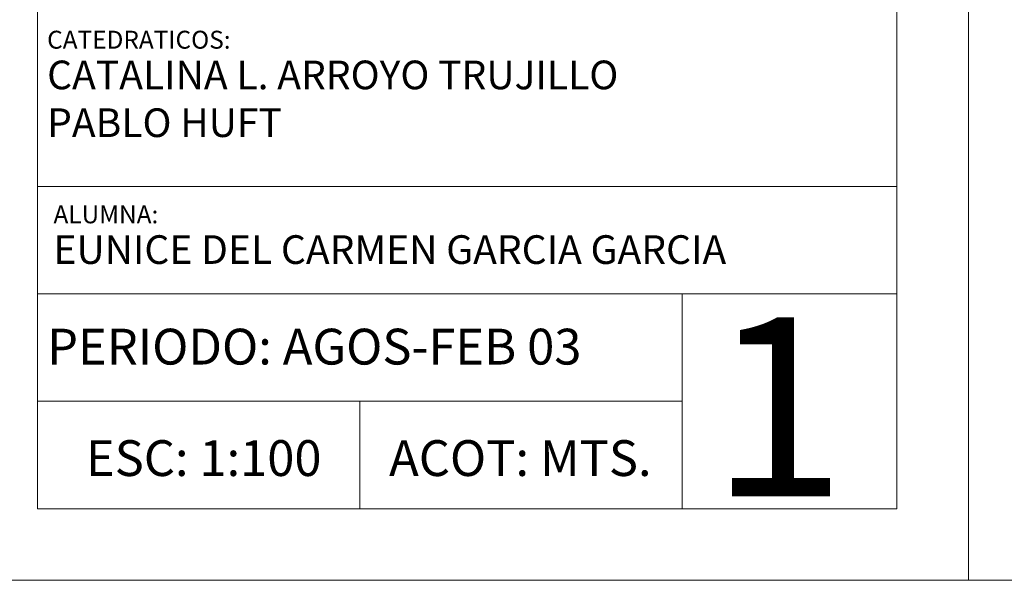
# Model space of a CAD drawing. Units: millimetres. Extents: x 136 to 604, y 105 to 165.
# Drawn here: x 212 to 226, y 105 to 113 of the extents above; entities that cross this region are included whole.
import ezdxf

# ---------------------------------------------------------------- set-up
doc = ezdxf.new("R2010")
doc.units = ezdxf.units.MM
doc.header["$MEASUREMENT"] = 0
doc.layers.add('SOLAPA', color=161, linetype='Continuous', lineweight=20)

msp = doc.modelspace()

# ---------------------------------------------------------------- linework, layer by layer
at = {"layer": 'SOLAPA'}
for p, q in [((225.6842, 104.9838), (225.6842, 164.9838)), ((225.6842, 164.9838), (225.6842, 104.9838)), ((212.6842, 105.9838), (212.6842, 155.4838)), ((224.6842, 105.9838), (224.6842, 155.4838)), ((212.6842, 110.4838), (224.6842, 110.4838)), ((212.6842, 108.9838), (224.6842, 108.9838)), ((221.6842, 105.9838), (221.6842, 108.9838)), ((212.6842, 107.4838), (221.6842, 107.4838)), ((217.1842, 105.9838), (217.1842, 107.4838)), ((212.6842, 105.9838), (224.6842, 105.9838)), ((135.6842, 104.9838), (225.6842, 104.9838)), ((225.6842, 104.9838), (315.6842, 104.9838))]:
    msp.add_line(p, q, dxfattribs=at)

# ---------------------------------------------------------------- texts
at = {"layer": 'SOLAPA', "attachment_point": 1}
for s, insert, char_height, width in [('{\\fArial|b0|i0|c0|p34;CATEDRATICOS: \\P\\H1.6x;CATALINA L. ARROYO TRUJILLO\\PPABLO HUFT}', (212.8173, 112.6563), 0.25, 12), ('{\\fArial|b0|i0|c0|p34;ALUMNA: \\P\\H1.6x;EUNICE DEL CARMEN GARCIA GARCIA}', (212.906, 110.2178), 0.25, 12), ('{\\fArial|b0|i0|c0|p34;1}', (222.0794, 108.6547), 2.5, 3), ('{\\fArial|b0|i0|c0|p34;PERIODO: AGOS-FEB 03}', (212.8173, 108.4961), 0.5, 9), ('{\\fArial|b0|i0|c0|p34;ESC: 1:100}', (213.3589, 106.94), 0.5, 4.5), ('{\\fArial|b0|i0|c0|p34;ACOT: MTS.}', (217.5927, 106.94), 0.5, 4.5)]:
    msp.add_mtext(s, dxfattribs=dict(at, insert=insert, char_height=char_height, width=width))

doc.saveas('drawing.dxf')
